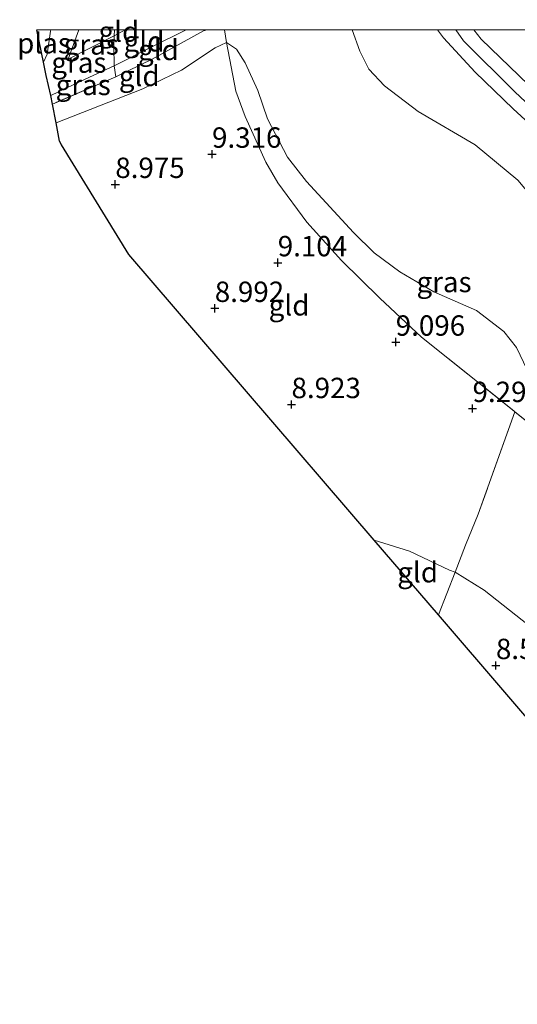
# Model space of a CAD drawing. Units: metres. Extents: x 180000 to 190006, y 425000 to 431253.
# Drawn here: x 182775 to 182836, y 431130 to 431251 of the extents above; entities that cross this region are included whole.
import ezdxf
from ezdxf.enums import TextEntityAlignment as Align

# ---------------------------------------------------------------- set-up
doc = ezdxf.new("R2010")
doc.units = ezdxf.units.M
doc.linetypes.add('IE-TERREINAFSCHEIDING', pattern=[10, 8, -2])
doc.layers.get('0').update_dxf_attribs({"lineweight": 25})
for name, color, linetype, lineweight in [('B-ME-GW-HOOGTEPUNT-S-B1', 10, 'Continuous', 25), ('B-ME-GW-KRUINLIJN-L-B1', 93, 'Continuous', 18), ('B-ME-GW-TEENLIJN-L-B1', 93, 'Continuous', 18), ('B-ME-IE-GRASLAND-GV-B6', 93, 'Continuous', 18), ('B-ME-IE-GRONDWERKLIJN-GROND_INGERICHT-GV-B6', 253, 'Continuous', 18), ('B-ME-IE-TERREINAFSCHEIDING-DOORGANG-L-B1', 8, 'IE-TERREINAFSCHEIDING-KUNSTMATIG-OPEN', 18), ('B-ME-IE-TERREINAFSCHEIDING-RASTERHEKWERK-L-B1', 8, 'IE-TERREINAFSCHEIDING', 18), ('B-ME-KG-KADASTRAAL-OPNAMEDTMGRENS-L-B1', 10, 'Continuous', 25), ('B-ME-OG-WATER-GV-B6', 153, 'Continuous', 18), ('B-ME-VH-VERH_SOORT-BITUMEN-GV-B6', 8, 'IE-TERREINAFSCHEIDING-NATUURLIJK-HOUTWAL', 18)]:
    doc.layers.add(name, color=color, linetype=linetype, lineweight=lineweight)
doc.styles.add('NLCS-ISO', font='NLCS-ISO.TTF')
doc.linetypes.add('IE-TERREINAFSCHEIDING-KUNSTMATIG-OPEN', pattern='A,7,-1.5,[67,NLCS.SHX,S=0.75,R=0,X=0,Y=0],-1.5', length=10)
doc.linetypes.add('IE-TERREINAFSCHEIDING-NATUURLIJK-HOUTWAL', pattern='A,7,-1.5,[67,NLCS.SHX,S=0.75,R=45,X=0,Y=0],-1.5,7,-1.5,[70,NLCS.SHX,S=0.75,R=0,X=0,Y=0],-1.5', length=20)

# ---------------------------------------------------------------- blocks, each defined once
blk = doc.blocks.new('hoogtepunt')
for p, q in [((-0.5, 0), (0.5, 0)), ((0, 0.5), (0, -0.5))]:
    blk.add_line(p, q)

msp = doc.modelspace()

# ---------------------------------------------------------------- linework, layer by layer
at = {"layer": 'B-ME-GW-KRUINLIJN-L-B1'}
msp.add_line((182781.07, 431246.4, 9.42), (182782.37, 431250, 9.41), dxfattribs=at)
msp.add_line((182781.07, 431246.4, 9.42), (182782.37, 431250, 9.41), dxfattribs=at)
for points in [[(182795.55, 431250, 10.73), (182791.36, 431247.89, 10.59), (182786.74, 431245.58, 10.41), (182782.64, 431243.69, 10.22), (182778.93, 431241.95, 10.05)], [(182795.55, 431250, 10.73), (182791.36, 431247.89, 10.59), (182786.74, 431245.58, 10.41), (182782.64, 431243.69, 10.22), (182778.93, 431241.95, 10.05)], [(182815.93, 431250, 14.81), (182816.89, 431247.36, 14.77), (182817.99, 431245.16, 14.7), (182819.92, 431243.13, 14.61), (182824.05, 431239.97, 14.63), (182831.07, 431235.88, 14.68), (182836.29, 431231.53, 14.76), (182839.87, 431227.3, 14.82), (182843.18, 431221.95, 14.88), (182844.72, 431218.2, 14.78), (182846.57, 431210.05, 13.56), (182850, 431199.39, 11.79), (182852.75, 431192.6, 10.6), (182854.21, 431188.11, 10.17)], [(182815.93, 431250, 14.81), (182816.89, 431247.36, 14.77), (182817.99, 431245.16, 14.7), (182819.92, 431243.13, 14.61), (182824.05, 431239.97, 14.63), (182831.07, 431235.88, 14.68), (182836.29, 431231.53, 14.76), (182839.87, 431227.3, 14.82), (182843.18, 431221.95, 14.88), (182844.72, 431218.2, 14.78), (182846.57, 431210.05, 13.56), (182850, 431199.39, 11.79), (182852.75, 431192.6, 10.6), (182854.21, 431188.11, 10.17)], [(182828.68, 431250, 15.02), (182829.62, 431248.65, 15.02), (182835.93, 431242.38, 14.99), (182846.35, 431232.59, 15.01), (182861.52, 431217.9, 14.91), (182868.61, 431209.96, 14.95), (182873.88, 431203.19, 14.95), (182881.64, 431190.91, 14.94), (182888.39, 431179.87, 14.93)], [(182828.68, 431250, 15.02), (182829.62, 431248.65, 15.02), (182835.93, 431242.38, 14.99), (182846.35, 431232.59, 15.01), (182861.52, 431217.9, 14.91), (182868.61, 431209.96, 14.95), (182873.88, 431203.19, 14.95), (182881.64, 431190.91, 14.94), (182888.39, 431179.87, 14.93)], [(182828.58, 431183.43, 8.88), (182827.92, 431183.7, 8.94), (182822.97, 431186.03, 8.92), (182818.65, 431187.38, 8.82)], [(182871.24, 431139.97, 9.76), (182865.21, 431144.25, 9.64), (182858.92, 431150.6, 9.6), (182855.12, 431155.72, 9.5), (182849.25, 431164.82, 9.32), (182843.78, 431171.49, 9.18), (182837.6, 431176.95, 9.08), (182832.14, 431181.23, 8.95), (182828.58, 431183.43, 8.88)]]:
    msp.add_polyline3d(points, dxfattribs=at)
at = {"layer": 'B-ME-GW-TEENLIJN-L-B1'}
msp.add_line((182781.07, 431246.4, 9.42), (182786.73, 431249.27, 9.77), dxfattribs=at)
for points in [[(182786.73, 431249.27, 9.77), (182787.64, 431249.73, 9.83), (182788.15, 431250, 9.83)], [(182786.73, 431249.27, 9.77), (182787.64, 431249.73, 9.83), (182788.15, 431250, 9.83)], [(182800.5, 431248.43, 10.39), (182799.14, 431247.79, 10.13), (182794.98, 431245.03, 9.64), (182790.23, 431242.73, 9.42), (182779.59, 431238.56, 9.42)], [(182854.21, 431188.11, 10.17), (182849.16, 431193.79, 10), (182841.16, 431202.47, 9.95), (182838.7, 431205.71, 9.77), (182837.42, 431208.26, 9.77), (182836.11, 431211.01, 9.78), (182834.57, 431212.97, 9.8), (182831.21, 431215.57, 9.76), (182825.99, 431217.83, 9.49), (182821.81, 431220.31, 9.28), (182818.67, 431222.61, 9.26), (182816.1, 431225.11, 9.3), (182810.34, 431231.38, 9.78), (182807.99, 431234.37, 9.77), (182805.56, 431239.09, 10.02), (182804.35, 431242.53, 10.31), (182802.81, 431245.95, 10.3), (182801.73, 431247.63, 10.3), (182800.5, 431248.43, 10.39)]]:
    msp.add_polyline3d(points, dxfattribs=at)
at = {"layer": 'B-ME-IE-GRASLAND-GV-B6'}
for points in [[(182778.94, 431250, 7.93), (182782.37, 431250, 9.41), (182781.07, 431246.4, 9.42), (182786.73, 431249.27, 9.77), (182786.68, 431247.94, 10.04), (182786.74, 431245.58, 10.41), (182782.64, 431243.69, 10.22), (182778.93, 431241.95, 10.05), (182778.66, 431243.16, 9.68), (182778.39, 431244.4, 9.28), (182778.05, 431246.03, 7.93), (182778.48, 431247.02, 7.93), (182778.91, 431249.83, 7.93), (182778.94, 431250, 7.93)], [(182778.94, 431250, 7.93), (182782.37, 431250, 9.41), (182781.07, 431246.4, 9.42), (182786.73, 431249.27, 9.77), (182786.68, 431247.94, 10.04), (182786.74, 431245.58, 10.41), (182782.64, 431243.69, 10.22), (182778.93, 431241.95, 10.05), (182778.66, 431243.16, 9.68), (182778.39, 431244.4, 9.28), (182778.05, 431246.03, 7.93), (182778.48, 431247.02, 7.93), (182778.91, 431249.83, 7.93), (182778.94, 431250, 7.93)], [(182782.37, 431250, 9.41), (182786.75, 431250, 9.79), (182786.73, 431249.27, 9.77), (182781.07, 431246.4, 9.42), (182782.37, 431250, 9.41)], [(182782.37, 431250, 9.41), (182786.75, 431250, 9.79), (182786.73, 431249.27, 9.77), (182781.07, 431246.4, 9.42), (182782.37, 431250, 9.41)], [(182800.26, 431250, 10.8), (182815.93, 431250, 14.81), (182816.89, 431247.36, 14.77), (182817.99, 431245.16, 14.7), (182819.92, 431243.13, 14.61), (182824.05, 431239.97, 14.63), (182831.07, 431235.88, 14.68), (182836.29, 431231.53, 14.76)], [(182837.42, 431208.26, 9.77), (182836.11, 431211.01, 9.78), (182834.57, 431212.97, 9.8), (182831.21, 431215.57, 9.76), (182825.99, 431217.83, 9.49), (182821.81, 431220.31, 9.28), (182818.67, 431222.61, 9.26), (182816.1, 431225.11, 9.3), (182810.34, 431231.38, 9.78), (182807.99, 431234.37, 9.77), (182805.56, 431239.09, 10.02), (182804.35, 431242.53, 10.31), (182802.81, 431245.95, 10.3), (182801.73, 431247.63, 10.3), (182800.5, 431248.43, 10.39), (182800.26, 431250, 10.8)], [(182800.26, 431250, 10.8), (182815.93, 431250, 14.81), (182816.89, 431247.36, 14.77), (182817.99, 431245.16, 14.7), (182819.92, 431243.13, 14.61), (182824.05, 431239.97, 14.63), (182831.07, 431235.88, 14.68), (182836.29, 431231.53, 14.76)], [(182837.42, 431208.26, 9.77), (182836.11, 431211.01, 9.78), (182834.57, 431212.97, 9.8), (182831.21, 431215.57, 9.76), (182825.99, 431217.83, 9.49), (182821.81, 431220.31, 9.28), (182818.67, 431222.61, 9.26), (182816.1, 431225.11, 9.3), (182810.34, 431231.38, 9.78), (182807.99, 431234.37, 9.77), (182805.56, 431239.09, 10.02), (182804.35, 431242.53, 10.31), (182802.81, 431245.95, 10.3), (182801.73, 431247.63, 10.3), (182800.5, 431248.43, 10.39), (182800.26, 431250, 10.8)], [(182815.93, 431250, 14.81), (182826.44, 431250, 14.97), (182827.18, 431249.02, 14.97), (182831.04, 431244.78, 14.96), (182835.72, 431240.3, 14.95), (182842.09, 431234.46, 14.97)], [(182836.29, 431231.53, 14.76), (182831.07, 431235.88, 14.68), (182824.05, 431239.97, 14.63), (182819.92, 431243.13, 14.61), (182817.99, 431245.16, 14.7), (182816.89, 431247.36, 14.77), (182815.93, 431250, 14.81)], [(182815.93, 431250, 14.81), (182826.44, 431250, 14.97), (182827.18, 431249.02, 14.97), (182831.04, 431244.78, 14.96), (182835.72, 431240.3, 14.95), (182842.09, 431234.46, 14.97)], [(182836.29, 431231.53, 14.76), (182831.07, 431235.88, 14.68), (182824.05, 431239.97, 14.63), (182819.92, 431243.13, 14.61), (182817.99, 431245.16, 14.7), (182816.89, 431247.36, 14.77), (182815.93, 431250, 14.81)], [(182830.89, 431250, 14.93), (182838.95, 431250, 14.46), (182844.37, 431243.94, 14.44), (182847.96, 431238.73, 14.65), (182852.11, 431233.23, 14.75), (182859.62, 431224.49, 14.86), (182868.86, 431215.1, 14.86), (182871.76, 431212.18, 14.86), (182875.9, 431206.81, 14.93), (182882.99, 431196.95, 14.84), (182891.79, 431181.79, 14.73), (182890.04, 431180.8, 14.9), (182886.62, 431186.41, 14.9), (182882.88, 431192.57, 14.97), (182876.13, 431203.05, 15.03), (182870.78, 431210.24, 15.02), (182867.07, 431214.48, 15.01), (182863.76, 431218.07, 15.02), (182856.59, 431225.5, 14.97), (182850.04, 431231.86, 14.91), (182841.09, 431239.89, 14.9), (182831.79, 431248.84, 14.94), (182830.89, 431250, 14.93)], [(182830.89, 431250, 14.93), (182838.95, 431250, 14.46), (182844.37, 431243.94, 14.44), (182847.96, 431238.73, 14.65), (182852.11, 431233.23, 14.75), (182859.62, 431224.49, 14.86), (182868.86, 431215.1, 14.86), (182871.76, 431212.18, 14.86), (182875.9, 431206.81, 14.93), (182882.99, 431196.95, 14.84), (182891.79, 431181.79, 14.73), (182890.04, 431180.8, 14.9), (182886.62, 431186.41, 14.9), (182882.88, 431192.57, 14.97), (182876.13, 431203.05, 15.03), (182870.78, 431210.24, 15.02), (182867.07, 431214.48, 15.01), (182863.76, 431218.07, 15.02), (182856.59, 431225.5, 14.97), (182850.04, 431231.86, 14.91), (182841.09, 431239.89, 14.9), (182831.79, 431248.84, 14.94), (182830.89, 431250, 14.93)], [(182842.39, 431197.92, 9.84), (182835.93, 431203.14, 9.53), (182835.83, 431203.22, 9.52), (182824.48, 431212.29, 9.2), (182819.36, 431217.08, 9.08), (182814.65, 431221.67, 9.1), (182810.4, 431226.38, 9.33), (182806.8, 431231.21, 9.46), (182805.33, 431233.76, 9.62), (182802.8, 431239.35, 9.89), (182801.65, 431242.45, 10.08), (182800.5, 431248.43, 10.39), (182801.73, 431247.63, 10.3), (182802.81, 431245.95, 10.3), (182804.35, 431242.53, 10.31), (182805.56, 431239.09, 10.02), (182807.99, 431234.37, 9.77), (182810.34, 431231.38, 9.78), (182816.1, 431225.11, 9.3), (182818.67, 431222.61, 9.26), (182821.81, 431220.31, 9.28), (182825.99, 431217.83, 9.49), (182831.21, 431215.57, 9.76), (182834.57, 431212.97, 9.8), (182836.11, 431211.01, 9.78), (182837.42, 431208.26, 9.77)], [(182842.39, 431197.92, 9.84), (182835.93, 431203.14, 9.53), (182835.83, 431203.22, 9.52), (182824.48, 431212.29, 9.2), (182819.36, 431217.08, 9.08), (182814.65, 431221.67, 9.1), (182810.4, 431226.38, 9.33), (182806.8, 431231.21, 9.46), (182805.33, 431233.76, 9.62), (182802.8, 431239.35, 9.89), (182801.65, 431242.45, 10.08), (182800.5, 431248.43, 10.39), (182801.73, 431247.63, 10.3), (182802.81, 431245.95, 10.3), (182804.35, 431242.53, 10.31), (182805.56, 431239.09, 10.02), (182807.99, 431234.37, 9.77), (182810.34, 431231.38, 9.78), (182816.1, 431225.11, 9.3), (182818.67, 431222.61, 9.26), (182821.81, 431220.31, 9.28), (182825.99, 431217.83, 9.49), (182831.21, 431215.57, 9.76), (182834.57, 431212.97, 9.8), (182836.11, 431211.01, 9.78), (182837.42, 431208.26, 9.77)], [(182786.92, 431244.24, 10.42), (182779.16, 431240.88, 10.07), (182778.93, 431241.95, 10.05), (182782.64, 431243.69, 10.22), (182786.74, 431245.58, 10.41), (182786.92, 431244.24, 10.42)]]:
    msp.add_polyline3d(points, dxfattribs=at)
at = {"layer": 'B-ME-IE-GRONDWERKLIJN-GROND_INGERICHT-GV-B6'}
for points in [[(182798.14, 431250, 10.92), (182800.26, 431250, 10.8), (182800.5, 431248.43, 10.39), (182799.14, 431247.79, 10.13), (182794.98, 431245.03, 9.64), (182790.23, 431242.73, 9.42), (182779.59, 431238.56, 9.42), (182779.16, 431240.88, 10.07), (182786.92, 431244.24, 10.42), (182791.39, 431246.38, 10.52), (182797.71, 431249.85, 10.91), (182798.14, 431250, 10.92)], [(182798.14, 431250, 10.92), (182800.26, 431250, 10.8), (182800.5, 431248.43, 10.39), (182799.14, 431247.79, 10.13), (182794.98, 431245.03, 9.64), (182790.23, 431242.73, 9.42), (182779.59, 431238.56, 9.42), (182779.16, 431240.88, 10.07), (182786.92, 431244.24, 10.42), (182791.39, 431246.38, 10.52), (182797.71, 431249.85, 10.91), (182798.14, 431250, 10.92)], [(182788.15, 431250, 9.83), (182795.55, 431250, 10.73), (182791.36, 431247.89, 10.59), (182786.74, 431245.58, 10.41), (182786.68, 431247.94, 10.04), (182786.73, 431249.27, 9.77), (182787.64, 431249.73, 9.83), (182788.15, 431250, 9.83)], [(182788.15, 431250, 9.83), (182795.55, 431250, 10.73), (182791.36, 431247.89, 10.59), (182786.74, 431245.58, 10.41), (182786.68, 431247.94, 10.04), (182786.73, 431249.27, 9.77), (182787.64, 431249.73, 9.83), (182788.15, 431250, 9.83)], [(182786.75, 431250, 9.79), (182788.15, 431250, 9.83), (182787.64, 431249.73, 9.83), (182786.73, 431249.27, 9.77), (182786.75, 431250, 9.79)], [(182786.75, 431250, 9.79), (182788.15, 431250, 9.83), (182787.64, 431249.73, 9.83), (182786.73, 431249.27, 9.77), (182786.75, 431250, 9.79)], [(182795.55, 431250, 10.73), (182798.14, 431250, 10.92), (182797.71, 431249.85, 10.91), (182791.39, 431246.38, 10.52), (182786.92, 431244.24, 10.42), (182786.74, 431245.58, 10.41), (182791.36, 431247.89, 10.59), (182795.55, 431250, 10.73)], [(182795.55, 431250, 10.73), (182798.14, 431250, 10.92), (182797.71, 431249.85, 10.91), (182791.39, 431246.38, 10.52), (182786.92, 431244.24, 10.42), (182786.74, 431245.58, 10.41), (182791.36, 431247.89, 10.59), (182795.55, 431250, 10.73)], [(182835.93, 431203.14, 9.53), (182831.43, 431190.57, 9.21), (182829.87, 431186.75, 9.02), (182828.58, 431183.43, 8.88), (182827.92, 431183.7, 8.94), (182822.97, 431186.03, 8.92), (182818.65, 431187.38, 8.82), (182802.99, 431205.6, 8.95), (182788.52, 431222.44, 8.9), (182780.27, 431235.88, 9.02), (182780, 431236.32, 9.1), (182779.59, 431238.56, 9.42), (182790.23, 431242.73, 9.42), (182794.98, 431245.03, 9.64), (182799.14, 431247.79, 10.13), (182800.5, 431248.43, 10.39), (182801.65, 431242.45, 10.08), (182802.8, 431239.35, 9.89), (182805.33, 431233.76, 9.62), (182806.8, 431231.21, 9.46), (182810.4, 431226.38, 9.33), (182814.65, 431221.67, 9.1), (182819.36, 431217.08, 9.08), (182824.48, 431212.29, 9.2), (182835.83, 431203.22, 9.52), (182835.93, 431203.14, 9.53)], [(182871.24, 431139.97, 9.76), (182865.21, 431144.25, 9.64), (182858.92, 431150.6, 9.6), (182855.12, 431155.72, 9.5), (182849.25, 431164.82, 9.32), (182843.78, 431171.49, 9.18), (182837.6, 431176.95, 9.08), (182832.14, 431181.23, 8.95), (182828.58, 431183.43, 8.88), (182829.87, 431186.75, 9.02), (182831.43, 431190.57, 9.21), (182835.93, 431203.14, 9.53), (182842.39, 431197.92, 9.84), (182850.66, 431191.19, 10.09), (182853.23, 431188.67, 10.26), (182855.62, 431186.03, 10.24), (182861.85, 431178.84, 10.37), (182871.67, 431166.54, 10.53), (182877.18, 431159.65, 10.68), (182878.25, 431158.34, 10.69), (182871.24, 431139.97, 9.76)], [(182826.55, 431178.2, 8.66), (182818.65, 431187.38, 8.82), (182822.97, 431186.03, 8.92), (182827.92, 431183.7, 8.94), (182828.58, 431183.43, 8.88), (182826.55, 431178.2, 8.66)], [(182871.24, 431139.97, 9.76), (182867.61, 431130.43, 8.67), (182846.01, 431155.55, 8.49), (182834.93, 431168.45, 8.4), (182826.55, 431178.2, 8.66), (182828.58, 431183.43, 8.88), (182832.14, 431181.23, 8.95), (182837.6, 431176.95, 9.08), (182843.78, 431171.49, 9.18), (182849.25, 431164.82, 9.32), (182855.12, 431155.72, 9.5), (182858.92, 431150.6, 9.6), (182865.21, 431144.25, 9.64), (182871.24, 431139.97, 9.76)]]:
    msp.add_polyline3d(points, dxfattribs=at)
at = {"layer": 'B-ME-IE-TERREINAFSCHEIDING-DOORGANG-L-B1'}
for p, q in [((182797.71, 431249.85, 10.91), (182798.14, 431250, 10.92)), ((182797.71, 431249.85, 10.91), (182798.14, 431250, 10.92)), ((182831.43, 431190.57, 9.21), (182829.87, 431186.75, 9.02))]:
    msp.add_line(p, q, dxfattribs=at)
at = {"layer": 'B-ME-IE-TERREINAFSCHEIDING-RASTERHEKWERK-L-B1'}
for p, q in [((182800.26, 431250, 10.8), (182800.5, 431248.43, 10.39)), ((182800.26, 431250, 10.8), (182800.5, 431248.43, 10.39)), ((182786.74, 431245.58, 10.41), (182786.68, 431247.94, 10.04)), ((182786.92, 431244.24, 10.42), (182786.74, 431245.58, 10.41)), ((182835.93, 431203.14, 9.53), (182831.43, 431190.57, 9.21)), ((182829.87, 431186.75, 9.02), (182828.58, 431183.43, 8.88)), ((182828.58, 431183.43, 8.88), (182826.55, 431178.2, 8.66))]:
    msp.add_line(p, q, dxfattribs=at)
for points in [[(182797.71, 431249.85, 10.91), (182791.39, 431246.38, 10.52), (182786.92, 431244.24, 10.42), (182779.16, 431240.88, 10.07)], [(182786.68, 431247.94, 10.04), (182786.73, 431249.27, 9.77), (182786.75, 431250, 9.79)], [(182786.68, 431247.94, 10.04), (182786.73, 431249.27, 9.77), (182786.75, 431250, 9.79)], [(182800.5, 431248.43, 10.39), (182801.65, 431242.45, 10.08), (182802.8, 431239.35, 9.89), (182805.33, 431233.76, 9.62), (182806.8, 431231.21, 9.46), (182810.4, 431226.38, 9.33), (182814.65, 431221.67, 9.1), (182819.36, 431217.08, 9.08), (182824.48, 431212.29, 9.2), (182835.83, 431203.22, 9.52), (182835.93, 431203.14, 9.53)], [(182835.93, 431203.14, 9.53), (182842.39, 431197.92, 9.84), (182850.66, 431191.19, 10.09), (182853.23, 431188.67, 10.26), (182855.62, 431186.03, 10.24), (182861.85, 431178.84, 10.37), (182871.67, 431166.54, 10.53), (182877.18, 431159.65, 10.68), (182878.25, 431158.34, 10.69)]]:
    msp.add_polyline3d(points, dxfattribs=at)
at = {"layer": 'B-ME-KG-KADASTRAAL-OPNAMEDTMGRENS-L-B1'}
msp.add_polyline3d([(182867.61, 431130.43, 8.67), (182846.01, 431155.55, 8.49), (182834.93, 431168.45, 8.4), (182826.55, 431178.2, 8.66), (182818.65, 431187.38, 8.82), (182802.99, 431205.6, 8.95), (182788.52, 431222.44, 8.9), (182780.27, 431235.88, 9.02), (182780, 431236.32, 9.1), (182779.59, 431238.56, 9.42), (182779.16, 431240.88, 10.07), (182778.93, 431241.95, 10.05), (182778.66, 431243.16, 9.68), (182778.39, 431244.4, 9.28), (182778.05, 431246.03, 7.93), (182777.21, 431250, 7.93)], dxfattribs=at)
msp.add_polyline3d([(182867.61, 431130.43, 8.67), (182846.01, 431155.55, 8.49), (182834.93, 431168.45, 8.4), (182826.55, 431178.2, 8.66), (182818.65, 431187.38, 8.82), (182802.99, 431205.6, 8.95), (182788.52, 431222.44, 8.9), (182780.27, 431235.88, 9.02), (182780, 431236.32, 9.1), (182779.59, 431238.56, 9.42), (182779.16, 431240.88, 10.07), (182778.93, 431241.95, 10.05), (182778.66, 431243.16, 9.68), (182778.39, 431244.4, 9.28), (182778.05, 431246.03, 7.93), (182777.21, 431250, 7.93)], dxfattribs=at)
at = {"layer": 'B-ME-OG-WATER-GV-B6'}
msp.add_polyline3d([(182777.21, 431250, 7.93), (182778.94, 431250, 7.93), (182778.91, 431249.83, 7.93), (182778.48, 431247.02, 7.93), (182778.05, 431246.03, 7.93), (182777.21, 431250, 7.93)], dxfattribs=at)
msp.add_polyline3d([(182777.21, 431250, 7.93), (182778.94, 431250, 7.93), (182778.91, 431249.83, 7.93), (182778.48, 431247.02, 7.93), (182778.05, 431246.03, 7.93), (182777.21, 431250, 7.93)], dxfattribs=at)
at = {"layer": 'B-ME-VH-VERH_SOORT-BITUMEN-GV-B6'}
for points in [[(182826.44, 431250, 14.97), (182830.89, 431250, 14.93), (182831.79, 431248.84, 14.94), (182841.09, 431239.89, 14.9)], [(182842.09, 431234.46, 14.97), (182835.72, 431240.3, 14.95), (182831.04, 431244.78, 14.96), (182827.18, 431249.02, 14.97), (182826.44, 431250, 14.97)], [(182826.44, 431250, 14.97), (182830.89, 431250, 14.93), (182831.79, 431248.84, 14.94), (182841.09, 431239.89, 14.9)], [(182842.09, 431234.46, 14.97), (182835.72, 431240.3, 14.95), (182831.04, 431244.78, 14.96), (182827.18, 431249.02, 14.97), (182826.44, 431250, 14.97)]]:
    msp.add_polyline3d(points, dxfattribs=at)

# ---------------------------------------------------------------- block references
at = {"layer": 'B-ME-GW-HOOGTEPUNT-S-B1', "rotation": 90}
for p in [(182798.74, 431234.74, 9.32), (182798.74, 431234.74, 9.32), (182786.86, 431231.03, 8.98), (182786.86, 431231.03, 8.98), (182806.81, 431221.42, 9.1), (182806.81, 431221.42, 9.1), (182799.08, 431215.82, 8.99), (182799.08, 431215.82, 8.99), (182821.3, 431211.68, 9.1), (182821.3, 431211.68, 9.1), (182808.5, 431204.02, 8.92), (182808.5, 431204.02, 8.92), (182830.73, 431203.54, 9.3), (182830.73, 431203.54, 9.3), (182833.6, 431172, 8.57), (182833.6, 431172, 8.57)]:
    msp.add_blockref('hoogtepunt', p, dxfattribs=at)

# ---------------------------------------------------------------- texts
at = {"layer": 'B-ME-GW-HOOGTEPUNT-S-B1', "ltscale": 0.2, "style": 'NLCS-ISO'}
for s, p in [('9.316', (182798.74, 431234.74, 9.32)), ('9.316', (182798.74, 431234.74, 9.32)), ('8.975', (182786.86, 431231.03, 8.98)), ('8.975', (182786.86, 431231.03, 8.98)), ('9.104', (182806.81, 431221.42, 9.1)), ('9.104', (182806.81, 431221.42, 9.1)), ('8.992', (182799.08, 431215.82, 8.99)), ('8.992', (182799.08, 431215.82, 8.99)), ('9.096', (182821.3, 431211.68, 9.1)), ('9.096', (182821.3, 431211.68, 9.1)), ('8.923', (182808.5, 431204.02, 8.92)), ('8.923', (182808.5, 431204.02, 8.92)), ('9.295', (182830.73, 431203.54, 9.3)), ('9.295', (182830.73, 431203.54, 9.3)), ('8.568', (182833.6, 431172, 8.57)), ('8.568', (182833.6, 431172, 8.57))]:
    msp.add_text(s, height=2.5, dxfattribs=at).set_placement(p, align=Align.BOTTOM_LEFT)
at = {"layer": 'B-ME-IE-GRASLAND-GV-B6', "ltscale": 0.2, "style": 'NLCS-ISO'}
for p in [(182783.91, 431248.2), (182783.91, 431248.2), (182782.39, 431245.97), (182782.39, 431245.97), (182782.92, 431243.23), (182827.23, 431219.05), (182827.23, 431219.05)]:
    msp.add_text('gras', height=2.5, dxfattribs=at).set_placement(p, align=Align.MIDDLE_CENTER)
at = {"layer": 'B-ME-IE-GRONDWERKLIJN-GROND_INGERICHT-GV-B6', "ltscale": 0.2, "style": 'NLCS-ISO'}
for p in [(182787.3, 431249.77), (182787.3, 431249.77), (182790.39, 431248.58), (182790.39, 431248.58), (182792.16, 431247.52), (182792.16, 431247.52), (182789.8, 431244.33), (182789.8, 431244.33), (182808.2, 431216.19), (182823.99, 431183.44)]:
    msp.add_text('gld', height=2.5, dxfattribs=at).set_placement(p, align=Align.MIDDLE_CENTER)
at = {"layer": 'B-ME-OG-WATER-GV-B6', "ltscale": 0.2, "style": 'NLCS-ISO'}
msp.add_text('plas', height=2.5, dxfattribs=at).set_placement((182778.11, 431248.35), align=Align.MIDDLE_CENTER)
msp.add_text('plas', height=2.5, dxfattribs=at).set_placement((182778.11, 431248.35), align=Align.MIDDLE_CENTER)

doc.saveas('drawing.dxf')
